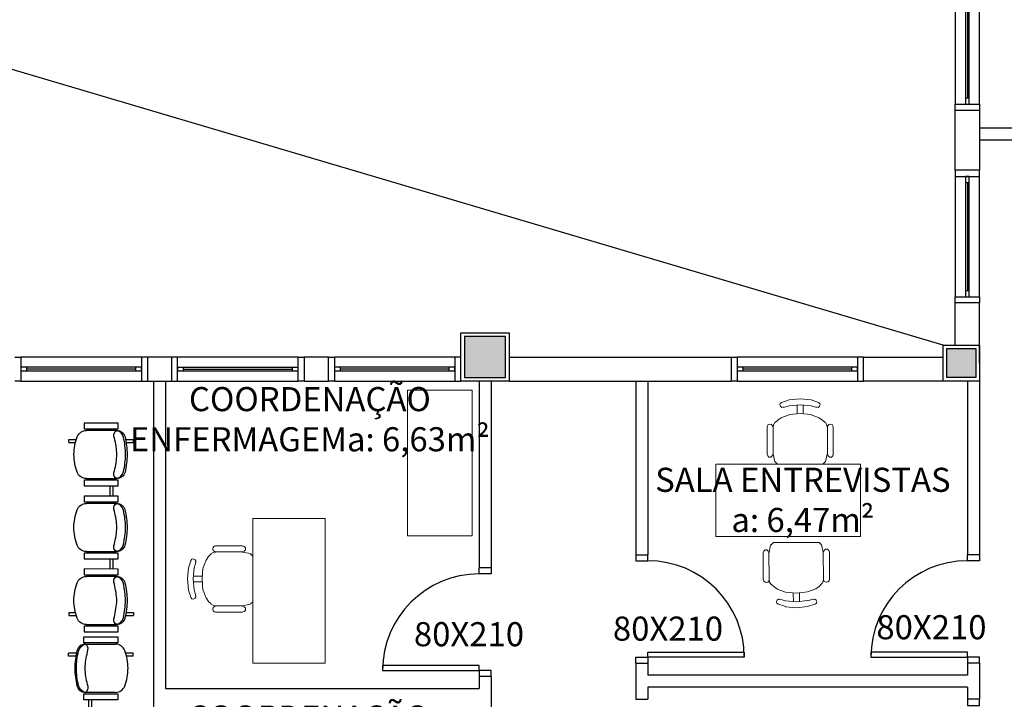
# Model space of a CAD drawing. Units: millimetres. Extents: x 1441 to 5932, y 387 to 4080.
# Drawn here: x 1569 to 1577, y 425 to 431 of the extents above; entities that cross this region are included whole.
import ezdxf

# ---------------------------------------------------------------- set-up
doc = ezdxf.new("R2010")
doc.units = ezdxf.units.MM
for name, color, linetype in [('250', 251, 'Continuous'), ('252', 252, 'Continuous'), ('ESQUADRIA', 1, 'Continuous'), ('MOBIL', 13, 'Continuous'), ('PAREDE', 4, 'Continuous'), ('PILAR', 250, 'Continuous'), ('TEXTO', 1, 'Continuous'), ('VIDRO', 150, 'Continuous')]:
    doc.layers.add(name, color=color, linetype=linetype)
doc.styles.add('STYLE1', font='GOTHIC.TTF')

# ---------------------------------------------------------------- blocks, each defined once
blk = doc.blocks.new('janela')
at = {"layer": 'ESQUADRIA', "color": 252}
for p, q in [((59484.55, 8332.27), (59384.55, 8332.27)), ((59479.55, 8323.77), (59389.55, 8323.77)), ((59389.55, 8320.77), (59479.55, 8320.77)), ((59384.55, 8312.27), (59484.55, 8312.27))]:
    blk.add_line(p, q, dxfattribs=at)
at = {"layer": 'ESQUADRIA'}
for points in [[(59379.55, 8312.27), (59384.55, 8312.27), (59384.55, 8332.27), (59379.55, 8332.27)], [(59489.55, 8312.27), (59484.55, 8312.27), (59484.55, 8332.27), (59489.55, 8332.27)]]:
    blk.add_lwpolyline(points, dxfattribs=at)
for points in [[(59384.55, 8323.77), (59384.55, 8320.77), (59389.55, 8320.77), (59389.55, 8323.77)], [(59479.55, 8323.77), (59479.55, 8320.77), (59484.55, 8320.77), (59484.55, 8323.77)]]:
    blk.add_lwpolyline(points, close=True, dxfattribs=at)
at = {"layer": 'VIDRO'}
blk.add_line((59389.55, 8322.27), (59479.55, 8322.27), dxfattribs=at)
blk = doc.blocks.new('ARQHUFSM3P$0$LONGARINA3CAD_P1')
at = {"linetype": 'Continuous'}
for p, q in [((-33.81, 80.58), (-8.71, 80.59)), ((-48.26, 73.13), (-42.19, 73.13)), ((-48.26, 70.6), (-48.26, 73.13)), ((-48.26, 70.63), (-42.89, 70.63)), ((-1.33, 73.13), (5.23, 73.13)), ((-0.86, 70.63), (5.23, 70.63)), ((5.23, 70.63), (5.23, 73.13)), ((-8.69, 40.59), (-33.79, 40.58)), ((-14.08, 34.47), (-14.08, 26.14)), ((-11.58, 34.47), (-11.58, 26.14)), ((-33.78, 20.01), (-8.68, 20.02)), ((-8.66, -19.98), (-33.76, -19.99)), ((-14.05, -26.1), (-14.05, -34.43)), ((-11.55, -26.1), (-11.55, -34.43)), ((-33.76, -40.56), (-8.66, -40.55)), ((-48.23, -70.56), (-48.23, -73.08)), ((-48.23, -70.59), (-42.86, -70.59)), ((-48.23, -73.08), (-42.16, -73.08)), ((-1.3, -73.08), (5.26, -73.08)), ((-0.84, -70.59), (5.26, -70.59)), ((5.26, -70.59), (5.26, -73.08)), ((-8.64, -80.55), (-33.74, -80.56))]:
    blk.add_line(p, q, dxfattribs=at)
for points in [[(-7.44, 86.72), (-7.43, 81.82), (-35.6, 81.81), (-35.6, 86.7)], [(-7.41, 39.37), (-7.41, 34.47), (-35.58, 34.46), (-35.58, 39.36)], [(-7.41, 26.15), (-7.41, 21.25), (-35.57, 21.23), (-35.57, 26.13)], [(-7.39, -21.2), (-7.39, -26.1), (-35.55, -26.11), (-35.55, -21.21)], [(-7.39, -34.43), (-7.38, -39.33), (-35.55, -39.34), (-35.55, -34.44)], [(-7.36, -81.78), (-7.36, -86.67), (-35.53, -86.69), (-35.53, -81.79)]]:
    blk.add_lwpolyline(points, close=True, dxfattribs=at)
for points in [[(-8.71, 80.59, 0.342833), (-10.93, 75.8, -0.037263), (-8.55, 62.19, -0.049093), (-8.55, 59, -0.037263), (-10.92, 45.39, 0.342833), (-8.69, 40.59), (-8.69, 40.59)], [(-8.71, 80.59, -0.272556), (-3.08, 74.82, -0.059776), (-1.36, 60.6, -0.059776), (-3.07, 46.38, -0.272556), (-8.69, 40.59)], [(-8.68, 20.02, 0.342833), (-10.9, 15.23, -0.037263), (-8.52, 1.62, -0.049093), (-8.52, -1.58, -0.037263), (-10.89, -15.18, 0.342833), (-8.66, -19.98), (-8.66, -19.98)], [(-8.68, 20.02, -0.272556), (-3.06, 14.25, -0.059776), (-1.33, 0.03, -0.059776), (-3.04, -14.2, -0.272556), (-8.66, -19.98)], [(-8.66, -40.55, 0.342833), (-10.88, -45.35, -0.037263), (-8.5, -58.95, -0.049093), (-8.5, -62.15, -0.037263), (-10.86, -75.76, 0.342833), (-8.64, -80.55), (-8.64, -80.55)], [(-8.66, -40.55, -0.272556), (-3.03, -46.33, -0.059776), (-1.31, -60.55, -0.059776), (-3.02, -74.77, -0.272556), (-8.64, -80.55)]]:
    blk.add_lwpolyline(points, format="xyb", dxfattribs=at)
for centre, radius, start, end in [((-2.26, 60.6), 41.85, 159.45404, 180.0258), ((-33.8, 72.42), 8.16, 90.0258, 159.45404), ((-8.7, 73.48), 7.11, 13.36817, 90.0258), ((-61.48, 60.53), 61.46, 0.06193, 13.73814), ((-2.26, 60.6), 41.85, 180.0258, 200.59756), ((-61.48, 60.61), 61.46, 346.31347, 359.98968), ((-33.79, 48.75), 8.16, 200.59756, 270.0258), ((-8.69, 47.71), 7.11, 270.0258, 346.68344), ((-33.78, 11.85), 8.16, 90.0258, 159.45404), ((-8.68, 12.91), 7.11, 13.36817, 90.0258), ((-2.23, 0.03), 41.85, 159.45404, 180.0258), ((-61.46, -0.04), 61.46, 0.06193, 13.73814), ((-2.23, 0.03), 41.85, 180.0258, 200.59756), ((-61.46, 0.04), 61.46, 346.31347, 359.98968), ((-33.76, -11.83), 8.16, 200.59756, 270.0258), ((-8.67, -12.87), 7.11, 270.0258, 346.68344), ((-33.75, -48.73), 8.16, 90.0258, 159.45404), ((-8.65, -47.66), 7.11, 13.36817, 90.0258), ((-2.21, -60.55), 41.85, 159.45404, 180.0258), ((-61.43, -60.62), 61.46, 0.06193, 13.73814), ((-2.21, -60.55), 41.85, 180.0258, 200.59756), ((-61.43, -60.54), 61.46, 346.31347, 359.98968), ((-33.74, -72.4), 8.16, 200.59756, 270.0258), ((-8.64, -73.44), 7.11, 270.0258, 346.68344)]:
    blk.add_arc(centre, radius, start, end, dxfattribs=at)
blk = doc.blocks.new('A$C662F29AB')
at = {"color": 13, "linetype": 'Continuous', "lineweight": 20, "true_color": 0xdd6e6e}
blk.add_lwpolyline([(0.601, 0), (0.601, 1.1998), (0, 1.1998), (0, 0)], close=True, dxfattribs=at)
for points in [[(0.6845, 0.7765), (0.6712, 0.7709), (0.6606, 0.7603), (0.6606, 0.7442), (0.6712, 0.7337), (0.6845, 0.728)], [(0.9085, 0.7765), (0.6845, 0.7765), (0.6845, 0.7765)], [(0.9085, 0.728), (0.919, 0.7308), (0.9302, 0.7386), (0.9323, 0.7526), (0.9302, 0.766), (0.919, 0.7737), (0.9085, 0.7765)], [(0.6199, 0.7091), (0.601, 0.6901)], [(0.6845, 0.7252), (0.6199, 0.7119), (0.6199, 0.7119)], [(0.9085, 0.7252), (0.6845, 0.7252), (0.6845, 0.7252)], [(0.9464, 0.7119), (0.9274, 0.7224), (0.9085, 0.7252)], [(0.9864, 0.6578), (0.9674, 0.6873), (0.9464, 0.7091)], [(1.011, 0.5932), (0.9864, 0.6606), (0.9864, 0.6606)], [(1.1135, 0.655), (1.105, 0.6663), (1.0945, 0.6691), (1.0812, 0.6634), (1.0727, 0.6522), (1.0756, 0.6389)], [(1.1345, 0.41), (1.143, 0.5013), (1.1345, 0.5932), (1.1107, 0.6606)], [(1.0138, 0.41), (1.0215, 0.5013), (1.0138, 0.5932)], [(1.0861, 0.41), (1.0945, 0.5013), (1.0861, 0.5932), (1.0727, 0.6389)], [(1.0945, 0.5258), (1.0215, 0.5258), (1.0215, 0.5258)], [(0.9864, 0.3426), (1.011, 0.41), (1.011, 0.41)], [(1.0945, 0.4774), (1.0215, 0.4774), (1.0215, 0.4774)], [(1.0727, 0.3644), (1.0861, 0.41), (1.0861, 0.41)], [(1.1107, 0.3426), (1.1345, 0.41), (1.1345, 0.41)], [(0.9464, 0.2942), (0.9674, 0.3152), (0.9864, 0.3454)], [(1.0756, 0.3644), (1.0727, 0.3503), (1.0812, 0.3398), (1.0945, 0.3342), (1.105, 0.337), (1.1135, 0.3482)], [(0.601, 0.3125), (0.6199, 0.2942)], [(0.6199, 0.2914), (0.6845, 0.278), (0.6845, 0.278)], [(0.6845, 0.2752), (0.6712, 0.2696), (0.6606, 0.2591), (0.6606, 0.2429), (0.6712, 0.2317), (0.6845, 0.2268)], [(0.9085, 0.2752), (0.6845, 0.2752), (0.6845, 0.2752)], [(0.9085, 0.278), (0.9274, 0.2808), (0.9464, 0.2914)], [(0.9085, 0.2268), (0.919, 0.2296), (0.9302, 0.2373), (0.9323, 0.2506), (0.9302, 0.2647), (0.919, 0.2724), (0.9085, 0.2752)], [(0.9085, 0.2268), (0.6845, 0.2268), (0.6845, 0.2268)]]:
    blk.add_lwpolyline(points, dxfattribs=at)

msp = doc.modelspace()

# ---------------------------------------------------------------- hatches: boundary and pattern name
at = {"layer": 'PILAR'}
h = msp.add_hatch(color=256, dxfattribs=at)
h.paths.add_polyline_path([(1580.5124, 449.5085), (1580.6524, 449.5085), (1580.6524, 450.1385), (1581.2824, 450.1385), (1581.2824, 450.2785), (1580.5124, 450.2785)])
h.paths.add_polyline_path([(1584.8324, 450.1385), (1585.4624, 450.1385), (1585.4624, 449.5085), (1585.5724, 449.5085), (1585.5724, 450.2785), (1584.8324, 450.2785)])
h.paths.add_polyline_path([(1585.2324, 446.0085), (1585.5724, 446.0085), (1585.5724, 446.3485), (1585.2324, 446.3485)])
h.paths.add_polyline_path([(1580.2324, 446.0085), (1580.4324, 446.0085), (1580.4324, 446.3485), (1580.2324, 446.3485)])
h.paths.add_polyline_path([(1580.5124, 446.0085), (1580.6824, 446.0085), (1580.6824, 446.3485), (1580.5124, 446.3485)])
h.paths.add_polyline_path([(1576.3324, 440.8585), (1576.5724, 440.8585), (1576.5724, 441.0985), (1576.3324, 441.0985)])
h.paths.add_polyline_path([(1580.5124, 440.8585), (1580.7024, 440.8585), (1580.7024, 441.0985), (1580.5124, 441.0985)])
h.paths.add_polyline_path([(1585.4324, 441.7585), (1585.7724, 441.7585), (1585.7724, 441.9985), (1585.4324, 441.9985)])
h.paths.add_polyline_path([(1580.2424, 440.8585), (1580.4324, 440.8585), (1580.4324, 441.0985), (1580.2424, 441.0985)])
h.paths.add_polyline_path([(1580.2424, 438.0585), (1580.4324, 438.0585), (1580.4324, 438.2985), (1580.2424, 438.2985)])
h.paths.add_polyline_path([(1577.7724, 438.1085), (1577.9624, 438.1085), (1577.9624, 438.2985), (1577.7724, 438.2985)])
h.paths.add_polyline_path([(1574.6824, 438.1085), (1574.8724, 438.1085), (1574.8724, 438.2985), (1574.6824, 438.2985)])
h.paths.add_polyline_path([(1576.2324, 433.9085), (1576.4724, 433.9085), (1576.4724, 434.1485), (1576.2324, 434.1485)])
h.paths.add_polyline_path([(1580.2424, 433.9085), (1580.4324, 433.9085), (1580.4324, 434.1485), (1580.2424, 434.1485)])
h.paths.add_polyline_path([(1580.5124, 433.9085), (1580.7024, 433.9085), (1580.7024, 434.1485), (1580.5124, 434.1485)])
h.paths.add_polyline_path([(1576.2324, 427.8085), (1576.4724, 427.8085), (1576.4724, 428.0485), (1576.2324, 428.0485)])
h.paths.add_polyline_path([(1580.5124, 427.8085), (1580.7024, 427.8085), (1580.7024, 428.0485), (1580.5124, 428.0485)])
h.paths.add_polyline_path([(1580.2424, 427.8085), (1580.4324, 427.8085), (1580.4324, 428.0485), (1580.2424, 428.0485)])
h.paths.add_polyline_path([(1588.7824, 425.3085), (1588.9224, 425.3085), (1588.9224, 425.5585), (1588.9224, 425.5585), (1588.9224, 425.6485), (1588.5824, 425.6485), (1588.5824, 425.5585), (1588.7824, 425.5585)])
h.paths.add_polyline_path([(1585.8824, 425.3085), (1585.9724, 425.3085), (1585.9724, 425.5585), (1586.2224, 425.5585), (1586.2224, 425.6485), (1585.8824, 425.6485)])
h.paths.add_polyline_path([(1586.0824, 427.8085), (1586.2724, 427.8085), (1586.2724, 428.0485), (1586.0824, 428.0485)])
h.paths.add_polyline_path([(1592.1424, 427.8085), (1592.4824, 427.8085), (1592.4824, 428.0485), (1592.1424, 428.0485)])
h.paths.add_polyline_path([(1598.5424, 427.8085), (1598.7824, 427.8085), (1598.7824, 428.0485), (1598.5424, 428.0485)])
h.paths.add_polyline_path([(1606.1924, 427.3585), (1606.4324, 427.3585), (1606.4324, 427.5985), (1606.1924, 427.5985)])
h.paths.add_polyline_path([(1606.1924, 432.358), (1606.1924, 432.0756), (1606.3324, 432.0756), (1606.3324, 432.416), (1606.0917, 432.6567), (1605.9927, 432.5578)])
h.paths.add_polyline_path([(1602.1796, 436.3001), (1602.314, 436.4345), (1602.1796, 436.5688), (1602.0453, 436.4345)])
h.paths.add_polyline_path([(1599.0133, 439.4664), (1599.1477, 439.6007), (1599.0133, 439.7351), (1598.879, 439.6007)])
h.paths.add_polyline_path([(1596.4102, 441.8585), (1596.692, 441.8585), (1596.892, 441.6584), (1596.991, 441.7574), (1596.75, 441.9985), (1596.4102, 441.9985)])
h.paths.add_polyline_path([(1592.0424, 441.8085), (1592.2324, 441.8085), (1592.2324, 441.9985), (1592.0424, 441.9985)])
h.paths.add_polyline_path([(1592.1424, 433.9085), (1592.4824, 433.9085), (1592.4824, 434.1485), (1592.1424, 434.1485)])
h.paths.add_polyline_path([(1586.0824, 433.9085), (1586.2724, 433.9085), (1586.2724, 434.1485), (1586.0824, 434.1485)])
h.paths.add_polyline_path([(1595.4924, 433.9585), (1595.6824, 433.9585), (1595.6824, 434.1485), (1595.4924, 434.1485)])
h = msp.add_hatch(color=256, dxfattribs=at)
h.paths.add_polyline_path([(1548.2324, 427.8085), (1548.4724, 427.8085), (1548.4724, 428.2485), (1548.2324, 428.2485)])
h.paths.add_polyline_path([(1556.2324, 427.8085), (1556.5724, 427.8085), (1556.5724, 428.0485), (1556.2324, 428.0485)])
h.paths.add_polyline_path([(1564.2324, 427.8085), (1564.5724, 427.8085), (1564.5724, 428.1485), (1564.2324, 428.1485)])
h.paths.add_polyline_path([(1572.2324, 427.8085), (1572.5724, 427.8085), (1572.5724, 428.1485), (1572.2324, 428.1485)])
h.paths.add_polyline_path([(1572.2324, 433.8085), (1572.5724, 433.8085), (1572.5724, 434.1485), (1572.2324, 434.1485)])
h.paths.add_polyline_path([(1572.2824, 438.0585), (1572.5224, 438.0585), (1572.5224, 438.2985), (1572.2824, 438.2985)])
h.paths.add_polyline_path([(1572.2824, 440.8585), (1572.5224, 440.8585), (1572.5224, 441.0985), (1572.2824, 441.0985)])
h.paths.add_polyline_path([(1572.2324, 446.0085), (1572.5724, 446.0085), (1572.5724, 446.3485), (1572.2324, 446.3485)])
h.paths.add_polyline_path([(1564.2324, 446.0085), (1564.5724, 446.0085), (1564.5724, 446.3485), (1564.2324, 446.3485)])
h.paths.add_polyline_path([(1556.2324, 446.0085), (1556.5724, 446.0085), (1556.5724, 446.3485), (1556.2324, 446.3485)])
h.paths.add_polyline_path([(1548.2324, 446.0085), (1548.5724, 446.0085), (1548.5724, 446.3485), (1548.2324, 446.3485)])
h.paths.add_polyline_path([(1548.2324, 440.8585), (1548.4724, 440.8585), (1548.4724, 441.1985), (1548.2324, 441.1985)])
h.paths.add_polyline_path([(1548.2324, 433.7085), (1548.4724, 433.7085), (1548.4724, 434.1485), (1548.2324, 434.1485)])
h.paths.add_polyline_path([(1553.1574, 440.8585), (1553.3974, 440.8585), (1553.3974, 441.0985), (1553.1574, 441.0985)])
h.paths.add_polyline_path([(1556.2324, 440.8585), (1556.4724, 440.8585), (1556.4724, 441.0985), (1556.2324, 441.0985)])
h.paths.add_polyline_path([(1561.0124, 440.8585), (1561.2524, 440.8585), (1561.2524, 441.0985), (1561.0124, 441.0985)])
h.paths.add_polyline_path([(1564.2824, 440.8585), (1564.5224, 440.8585), (1564.5224, 441.0985), (1564.2824, 441.0985)])
h.paths.add_polyline_path([(1568.2824, 440.8585), (1568.5224, 440.8585), (1568.5224, 441.0985), (1568.2824, 441.0985)])
h.paths.add_polyline_path([(1568.2824, 438.0585), (1568.5224, 438.0585), (1568.5224, 438.2985), (1568.2824, 438.2985)])
h.paths.add_polyline_path([(1564.2824, 438.0585), (1564.5224, 438.0585), (1564.5224, 438.2985), (1564.2824, 438.2985)])
h.paths.add_polyline_path([(1560.2574, 438.0585), (1560.4974, 438.0585), (1560.4974, 438.2985), (1560.2574, 438.2985)])
h.paths.add_polyline_path([(1556.2324, 437.3835), (1556.4724, 437.3835), (1556.4724, 437.6235), (1556.2324, 437.6235)])
h.paths.add_polyline_path([(1556.2324, 433.9085), (1556.5724, 433.9085), (1556.5724, 434.1485), (1556.2324, 434.1485)])
h.paths.add_polyline_path([(1564.2324, 433.8085), (1564.5724, 433.8085), (1564.5724, 434.1485), (1564.2324, 434.1485)])

# ---------------------------------------------------------------- linework, layer by layer
at = {"color": 13, "linetype": 'Continuous', "lineweight": 20, "true_color": 0xdd6e6e}
msp.add_line((1575.1723, 426.4389), (1574.7951, 426.4389), dxfattribs=at)
msp.add_lwpolyline([(1571.7597, 427.7053), (1572.2956, 427.7053), (1572.2956, 426.4938), (1571.7597, 426.4938)], close=True, dxfattribs=at)
for points in [[(1574.7565, 426.3554), (1574.7516, 426.3687), (1574.7404, 426.3793), (1574.7243, 426.3793), (1574.7137, 426.3687), (1574.7081, 426.3554)], [(1574.7706, 426.4228), (1574.7594, 426.3575), (1574.7594, 426.3575)], [(1574.7951, 426.4389), (1574.7727, 426.4172)], [(1575.1911, 426.4228), (1575.1723, 426.4389)], [(1575.2073, 426.3575), (1575.1932, 426.4228), (1575.1932, 426.4228)], [(1575.2585, 426.3603), (1575.2529, 426.3736), (1575.2424, 426.3849), (1575.2262, 426.3849), (1575.215, 426.3736), (1575.2101, 426.3603)], [(1574.7081, 426.1314), (1574.7081, 426.3554), (1574.7081, 426.3554)], [(1574.7594, 426.1314), (1574.7565, 426.3575), (1574.7565, 426.3575)], [(1575.2101, 426.1342), (1575.2073, 426.3575), (1575.2073, 426.3575)], [(1575.2585, 426.1342), (1575.2585, 426.3603), (1575.2585, 426.3603)], [(1575.196, 426.0963), (1575.2073, 426.1153), (1575.2101, 426.1342)], [(1575.2101, 426.1342), (1575.2122, 426.1202), (1575.2234, 426.1125), (1575.2339, 426.1097), (1575.2473, 426.1125), (1575.2557, 426.123), (1575.2585, 426.1342)], [(1574.7109, 426.1314), (1574.7137, 426.1181), (1574.7243, 426.1097), (1574.7355, 426.1069), (1574.7488, 426.1097), (1574.7565, 426.1202), (1574.7594, 426.1314)], [(1574.7594, 426.1314), (1574.7622, 426.1097), (1574.7727, 426.0935)], [(1574.7755, 426.0935), (1574.8001, 426.0717), (1574.8268, 426.0528)], [(1574.8239, 426.0528), (1574.8942, 426.0289), (1574.8942, 426.0289)], [(1575.0753, 426.0317), (1575.1448, 426.0556), (1575.1448, 426.0556)], [(1575.1448, 426.0556), (1575.1722, 426.0746), (1575.196, 426.0991)], [(1574.8485, 425.9671), (1574.8352, 425.9692), (1574.8239, 425.9615), (1574.819, 425.9482), (1574.8218, 425.937), (1574.8324, 425.9292)], [(1574.8485, 425.9692), (1574.8942, 425.9559), (1574.8942, 425.9559)], [(1574.8942, 426.0289), (1574.9861, 426.0205), (1575.0774, 426.0317)], [(1574.9615, 425.9482), (1574.9587, 426.0205), (1574.9587, 426.0205)], [(1575.01, 425.9482), (1575.01, 426.0205), (1575.01, 426.0205)], [(1575.0753, 425.9559), (1575.1209, 425.9692), (1575.1209, 425.9692)], [(1575.1399, 425.9292), (1575.1504, 425.937), (1575.1532, 425.951), (1575.1476, 425.9615), (1575.1371, 425.9692), (1575.1237, 425.9671)], [(1574.8268, 425.932), (1574.897, 425.9075), (1574.897, 425.9075)], [(1574.8942, 425.9559), (1574.9861, 425.9482), (1575.0774, 425.9587)], [(1574.8942, 425.9047), (1574.9861, 425.8969), (1575.0774, 425.9075)], [(1575.0753, 425.9075), (1575.1448, 425.932), (1575.1448, 425.932)]]:
    msp.add_lwpolyline(points, dxfattribs=at)
at = {"layer": '252'}
msp.add_line((1576.2024, 428.0785), (1556.6024, 433.8785), dxfattribs=at)
for centre, start, end in [((1573.7524, 425.4885), 0, 90), ((1576.4024, 425.4885), 90, 180), ((1572.3524, 425.3785), 90, 180)]:
    msp.add_arc(centre, 0.8, start, end, dxfattribs=at)
at = {"layer": 'ESQUADRIA'}
for p, q in [((1578.3024, 429.8785), (1576.5024, 429.8785)), ((1578.1024, 429.7785), (1576.5024, 429.7785)), ((1569.6524, 427.7785), (1569.6524, 421.2285)), ((1569.7524, 427.7785), (1569.7524, 425.2285)), ((1572.3524, 427.7785), (1572.3524, 426.2285)), ((1572.4524, 427.7785), (1572.4524, 426.2285)), ((1573.6524, 427.7785), (1573.6524, 426.3385)), ((1573.7524, 427.7785), (1573.7524, 426.3385)), ((1576.4024, 427.7785), (1576.4024, 426.3385)), ((1576.5024, 427.7785), (1576.5024, 426.3385)), ((1573.6524, 426.3385), (1573.7524, 426.3385)), ((1576.5024, 426.3385), (1576.4024, 426.3385)), ((1572.4524, 426.2285), (1572.3524, 426.2285)), ((1573.6524, 425.4385), (1573.6524, 425.1385)), ((1573.6524, 425.4385), (1573.7524, 425.4385)), ((1573.7524, 425.4385), (1573.7524, 425.3385)), ((1576.4024, 425.4385), (1576.4024, 425.3385)), ((1576.5024, 425.4385), (1576.4024, 425.4385)), ((1576.5024, 425.4385), (1576.5024, 425.1385)), ((1572.3524, 425.3285), (1572.3524, 425.2285)), ((1572.4524, 425.3285), (1572.3524, 425.3285)), ((1572.4524, 425.3285), (1572.4524, 425.0285)), ((1576.4024, 425.3385), (1573.7524, 425.3385)), ((1573.7524, 425.2385), (1573.7524, 425.1385)), ((1576.4024, 425.2385), (1573.7524, 425.2385)), ((1576.4024, 425.2385), (1576.4024, 425.1385)), ((1573.6524, 425.1385), (1573.7524, 425.1385)), ((1576.5024, 425.1385), (1576.4024, 425.1385))]:
    msp.add_line(p, q, dxfattribs=at)
for points in [[(1573.6524, 426.3385), (1573.6524, 426.2885), (1573.7524, 426.2885), (1573.7524, 426.3385)], [(1576.5024, 426.3385), (1576.5024, 426.2885), (1576.4024, 426.2885), (1576.4024, 426.3385)], [(1572.4524, 426.2285), (1572.4524, 426.1785), (1572.3524, 426.1785), (1572.3524, 426.2285)], [(1573.6524, 425.4385), (1573.6524, 425.4885), (1573.7524, 425.4885), (1573.7524, 425.4385)], [(1576.5024, 425.4385), (1576.5024, 425.4885), (1576.4024, 425.4885), (1576.4024, 425.4385)], [(1572.4524, 425.3285), (1572.4524, 425.3785), (1572.3524, 425.3785), (1572.3524, 425.3285)], [(1569.7524, 425.2285), (1572.3524, 425.2285)], [(1576.4024, 425.1385), (1576.4024, 425.0885), (1576.5024, 425.0885), (1576.5024, 425.1385)]]:
    msp.add_lwpolyline(points, dxfattribs=at)
for points in [[(1573.7524, 425.5285), (1574.5524, 425.5285), (1574.5524, 425.4885), (1573.7524, 425.4885)], [(1576.4024, 425.5285), (1575.6024, 425.5285), (1575.6024, 425.4885), (1576.4024, 425.4885)], [(1572.3524, 425.4185), (1571.5524, 425.4185), (1571.5524, 425.3785), (1572.3524, 425.3785)]]:
    msp.add_lwpolyline(points, close=True, dxfattribs=at)
at = {"layer": 'PAREDE'}
for p, q in [((1576.3024, 428.0785), (1576.3024, 428.4285)), ((1576.5024, 428.4285), (1576.3024, 428.4285)), ((1576.5024, 427.9285), (1576.5024, 428.4285)), ((1569.8024, 427.9785), (1569.6024, 427.9785)), ((1569.6024, 427.9785), (1569.6024, 427.7785)), ((1569.8024, 427.9785), (1569.8024, 427.7785)), ((1571.1024, 427.9785), (1570.9024, 427.9785)), ((1570.9024, 427.9785), (1570.9024, 427.7785)), ((1571.1024, 427.7785), (1571.1024, 427.9785)), ((1572.6024, 427.9785), (1574.4424, 427.9785)), ((1574.4424, 427.9785), (1574.4424, 427.7785)), ((1569.6024, 427.7785), (1569.8024, 427.7785)), ((1572.6024, 427.7785), (1574.4424, 427.7785))]:
    msp.add_line(p, q, dxfattribs=at)
for points in [[(1576.5024, 429.5285), (1576.3024, 429.5285), (1576.3024, 430.0285), (1576.5024, 430.0285)], [(1572.6024, 427.7785), (1572.2024, 427.7785), (1572.2024, 428.1785), (1572.6024, 428.1785)], [(1576.2024, 428.0785), (1576.5024, 428.0785), (1576.5024, 427.7785), (1576.2024, 427.7785)]]:
    msp.add_lwpolyline(points, close=True, dxfattribs=at)
for points in [[(1576.2024, 427.7785), (1575.5424, 427.7785), (1575.5424, 427.9785), (1576.2024, 427.9785)], [(1570.9024, 427.7785), (1571.1024, 427.7785)]]:
    msp.add_lwpolyline(points, dxfattribs=at)
at = {"layer": 'PILAR'}
for p, q in [((1572.5724, 428.1485), (1572.2324, 428.1485)), ((1572.2324, 428.1485), (1572.2324, 427.8085)), ((1572.5724, 427.8085), (1572.5724, 428.1485)), ((1572.2324, 427.8085), (1572.5724, 427.8085))]:
    msp.add_line(p, q, dxfattribs=at)
for points in [[(1572.2324, 427.8085), (1572.5724, 427.8085), (1572.5724, 428.1485), (1572.2324, 428.1485)], [(1576.2324, 428.0485), (1576.4724, 428.0485), (1576.4724, 427.8085), (1576.2324, 427.8085)]]:
    msp.add_lwpolyline(points, close=True, dxfattribs=at)

# ---------------------------------------------------------------- block references
at = {"layer": '250', "linetype": 'Continuous', "extrusion": (0, 0, -1), "xscale": 0.01000000163912773, "yscale": 0.01000000163912773, "zscale": -0.01, "rotation": 180}
msp.add_blockref('ARQHUFSM3P$0$LONGARINA3CAD_P1', (-1569.4332, 426.5646), dxfattribs=at)
at = {"layer": '250', "linetype": 'Continuous', "xscale": 0.01000000163912773, "yscale": 0.01000000163912773, "zscale": 0.01000000163912773, "rotation": 180}
msp.add_blockref('ARQHUFSM3P$0$LONGARINA3CAD_P1', (1569.0002, 424.7903), dxfattribs=at)
at = {"layer": 'ESQUADRIA', "xscale": 0.009999999999990905, "yscale": 0.009999999999990905, "zscale": 0.009999999999990905}
for p, rotation in [((1493.1796, 1024.9239), 270), ((1493.1796, 1023.3239), 270), ((2163.3979, 511.1012), 180), ((2165.9979, 511.1012), 180), ((2169.3379, 511.1012), 180)]:
    msp.add_blockref('janela', p, dxfattribs=dict(at, rotation=rotation))
msp.add_blockref('janela', (976.0069, 344.6557), dxfattribs=at)
at = {"layer": 'MOBIL'}
for p, rotation in [((1575.5172, 426.4887), 90), ((1571.076, 426.6386), 180)]:
    msp.add_blockref('A$C662F29AB', p, dxfattribs=dict(at, rotation=rotation))

# ---------------------------------------------------------------- texts
at = {"layer": 'TEXTO', "style": 'STYLE1'}
for p in [(1573.4626, 425.6252), (1575.6477, 425.6368), (1571.8122, 425.5788)]:
    msp.add_text('80X210', height=0.2, dxfattribs=at).set_placement(p)
at = {"layer": 'TEXTO', "char_height": 0.2, "attachment_point": 2, "style": 'STYLE1'}
for s, insert, width in [('COORDENAÇÃO ENFERMAGEM\\Pa: 6,63m²', (1570.9495, 427.7297), 3.789529), ('SALA ENTREVISTAS\\Pa: 6,47m²', (1575.0383, 427.0602), 2.838712), ('COORDENAÇÃO MÉDICA\\Pa: 6,63m²', (1570.9393, 425.0867), 2.838712)]:
    msp.add_mtext(s, dxfattribs=dict(at, insert=insert, width=width))

doc.saveas('drawing.dxf')
